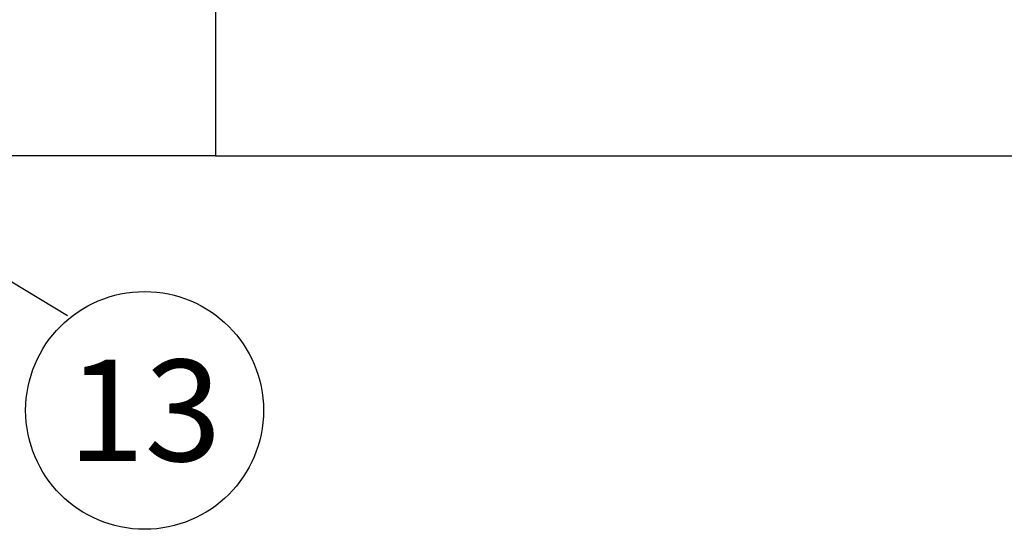
# Model space of a CAD drawing. Units: inches. Extents: x 12 to 872, y 80 to 555.
# Drawn here: x 509 to 571, y 359 to 391 of the extents above; entities that cross this region are included whole.
import ezdxf
from ezdxf.enums import TextEntityAlignment as Align

# ---------------------------------------------------------------- set-up
doc = ezdxf.new("R2010")
doc.units = ezdxf.units.IN
doc.header["$LTSCALE"] = 0.25
doc.header["$MEASUREMENT"] = 0
for name, color, linetype in [('DIM', 1, 'Continuous'), ('DIM @ 1 (1)', 1, 'Continuous'), ('DIM @ 1 (2)', 1, 'Continuous'), ('DIM @ 12', 1, 'Continuous'), ('DIM @ 16', 1, 'Continuous'), ('DIM @ 2', 1, 'Continuous'), ('DIM @ 24', 1, 'Continuous'), ('DIM @ 32', 1, 'Continuous'), ('DIM @ 4', 1, 'Continuous'), ('DIM @ 48', 1, 'Continuous'), ('DIM @ 64', 1, 'Continuous'), ('DIM @ 8', 1, 'Continuous'), ('DIM @ 96', 1, 'Continuous'), ('OBJ', 7, 'Continuous'), ('TEXT', 1, 'Continuous'), ('TXT', 7, 'Continuous')]:
    doc.layers.add(name, color=color, linetype=linetype)
doc.styles.get("Standard").update_dxf_attribs({"font": 'romans.shx'})
doc.styles.add('TXT.SHX', font='romans.shx')
doc.dimstyles.get("Standard").update_dxf_attribs({"dimtxt": 0.09, "dimasz": 0.07, "dimexe": 0.009, "dimexo": 0.009, "dimgap": 0.009, "dimtad": 1, "dimtih": 1, "dimtoh": 1, "dimdec": 4, "dimzin": 0, "dimdsep": 46, "dimlunit": 5, "dimtxsty": 'Standard', "dimcen": 0, "dimclrt": 7, "dimadec": 0, "dimazin": 0, "dimtfac": 1, "dimtdec": 4, "dimtofl": 0, "dimtmove": 0, "dimatfit": 1, "dimfxl": 0, "dimtolj": 1, "dimtzin": 0, "dimarcsym": 0})

# ---------------------------------------------------------------- blocks, each defined once
blk = doc.blocks.new('*D1427')
at = {"layer": 'DEFPOINTS', "color": 0}
for p in [(521.38, 466.373), (521.38, 382.373), (642.931, 382.373)]:
    blk.add_point(p, dxfattribs=at)
at = {"layer": 'DIM', "color": 0, "lineweight": -2}
for p, q in [((521.956, 466.373), (643.507, 466.373)), ((642.931, 461.893), (642.931, 427.244)), ((642.931, 386.853), (642.931, 419.235)), ((521.956, 382.373), (643.507, 382.373))]:
    blk.add_line(p, q, dxfattribs=at)
at = {"layer": 'DIM', "color": 0}
for points in [[(642.185, 461.893), (643.678, 461.893), (642.931, 466.373)], [(642.185, 386.853), (643.678, 386.853), (642.931, 382.373)]]:
    blk.add_solid(points, dxfattribs=at)
at = {"layer": 'DIM', "color": 7, "insert": (642.931, 423.239), "char_height": 5.76, "attachment_point": 5}
blk.add_mtext('\\A1;7\'-0"', dxfattribs=at)
blk = doc.blocks.new('*D1428')
at = {"layer": 'DEFPOINTS', "color": 0}
for p in [(521.38, 466.373), (521.38, 382.373), (642.931, 382.373)]:
    blk.add_point(p, dxfattribs=at)
at = {"layer": 'DIM', "color": 0, "lineweight": -2}
for p, q in [((522.244, 466.373), (643.795, 466.373)), ((642.931, 459.653), (642.931, 429.246)), ((642.931, 389.093), (642.931, 417.232)), ((522.244, 382.373), (643.795, 382.373))]:
    blk.add_line(p, q, dxfattribs=at)
at = {"layer": 'DIM', "color": 0}
for points in [[(641.811, 459.653), (644.051, 459.653), (642.931, 466.373)], [(641.811, 389.093), (644.051, 389.093), (642.931, 382.373)]]:
    blk.add_solid(points, dxfattribs=at)
at = {"layer": 'DIM', "color": 7, "insert": (642.931, 423.239), "char_height": 8.64, "attachment_point": 5}
blk.add_mtext('\\A1;7\'-0"', dxfattribs=at)
blk = doc.blocks.new('*D1429')
at = {"layer": 'DEFPOINTS', "color": 0}
for p in [(521.38, 466.373), (521.38, 382.373), (642.931, 382.373)]:
    blk.add_point(p, dxfattribs=at)
at = {"layer": 'DIM', "color": 0, "lineweight": -2}
for p, q in [((521.812, 466.373), (643.363, 466.373)), ((642.931, 463.013), (642.931, 426.243)), ((642.931, 385.733), (642.931, 420.236)), ((521.812, 382.373), (643.363, 382.373))]:
    blk.add_line(p, q, dxfattribs=at)
at = {"layer": 'DIM', "color": 0}
for points in [[(642.371, 463.013), (643.491, 463.013), (642.931, 466.373)], [(642.371, 385.733), (643.491, 385.733), (642.931, 382.373)]]:
    blk.add_solid(points, dxfattribs=at)
at = {"layer": 'DIM', "color": 7, "insert": (642.931, 423.239), "char_height": 4.32, "attachment_point": 5}
blk.add_mtext('\\A1;7\'-0"', dxfattribs=at)
blk = doc.blocks.new('*D1430')
at = {"layer": 'DEFPOINTS', "color": 0}
for p in [(521.38, 466.373), (521.38, 382.373), (642.931, 382.373)]:
    blk.add_point(p, dxfattribs=at)
at = {"layer": 'DIM', "color": 0, "lineweight": -2}
for p, q in [((521.668, 466.373), (643.219, 466.373)), ((642.931, 464.133), (642.931, 425.241)), ((642.931, 384.613), (642.931, 421.237)), ((521.668, 382.373), (643.219, 382.373))]:
    blk.add_line(p, q, dxfattribs=at)
at = {"layer": 'DIM', "color": 0}
for points in [[(642.558, 464.133), (643.305, 464.133), (642.931, 466.373)], [(642.558, 384.613), (643.305, 384.613), (642.931, 382.373)]]:
    blk.add_solid(points, dxfattribs=at)
at = {"layer": 'DIM', "color": 7, "insert": (642.931, 423.239), "char_height": 2.88, "attachment_point": 5}
blk.add_mtext('\\A1;7\'-0"', dxfattribs=at)
blk = doc.blocks.new('*D1431')
at = {"layer": 'DEFPOINTS', "color": 0}
for p in [(521.38, 466.373), (521.38, 382.373), (642.931, 382.373)]:
    blk.add_point(p, dxfattribs=at)
at = {"layer": 'DIM', "color": 0, "lineweight": -2}
for p, q in [((521.596, 466.373), (643.147, 466.373)), ((642.931, 464.693), (642.931, 424.741)), ((642.931, 384.053), (642.931, 421.737)), ((521.596, 382.373), (643.147, 382.373))]:
    blk.add_line(p, q, dxfattribs=at)
at = {"layer": 'DIM', "color": 0}
for points in [[(642.651, 464.693), (643.211, 464.693), (642.931, 466.373)], [(642.651, 384.053), (643.211, 384.053), (642.931, 382.373)]]:
    blk.add_solid(points, dxfattribs=at)
at = {"layer": 'DIM', "color": 7, "insert": (642.931, 423.239), "char_height": 2.16, "attachment_point": 5}
blk.add_mtext('\\A1;7\'-0"', dxfattribs=at)
blk = doc.blocks.new('*D1432')
at = {"layer": 'DEFPOINTS', "color": 0}
for p in [(521.38, 466.373), (521.38, 382.373), (642.931, 382.373)]:
    blk.add_point(p, dxfattribs=at)
at = {"layer": 'DIM', "color": 0, "lineweight": -2}
for p, q in [((521.524, 466.373), (643.075, 466.373)), ((642.931, 465.253), (642.931, 424.24)), ((642.931, 383.493), (642.931, 422.238)), ((521.524, 382.373), (643.075, 382.373))]:
    blk.add_line(p, q, dxfattribs=at)
at = {"layer": 'DIM', "color": 0}
for points in [[(642.745, 465.253), (643.118, 465.253), (642.931, 466.373)], [(642.745, 383.493), (643.118, 383.493), (642.931, 382.373)]]:
    blk.add_solid(points, dxfattribs=at)
at = {"layer": 'DIM', "color": 7, "insert": (642.931, 423.239), "char_height": 1.44, "attachment_point": 5}
blk.add_mtext('\\A1;7\'-0"', dxfattribs=at)
blk = doc.blocks.new('*D1433')
at = {"layer": 'DEFPOINTS', "color": 0}
for p in [(521.38, 466.373), (521.38, 382.373), (642.931, 382.373)]:
    blk.add_point(p, dxfattribs=at)
at = {"layer": 'DIM', "color": 0, "lineweight": -2}
for p, q in [((521.488, 466.373), (643.039, 466.373)), ((642.931, 465.533), (642.931, 423.99)), ((642.931, 383.213), (642.931, 422.488)), ((521.488, 382.373), (643.039, 382.373))]:
    blk.add_line(p, q, dxfattribs=at)
at = {"layer": 'DIM', "color": 0}
for points in [[(642.791, 465.533), (643.071, 465.533), (642.931, 466.373)], [(642.791, 383.213), (643.071, 383.213), (642.931, 382.373)]]:
    blk.add_solid(points, dxfattribs=at)
at = {"layer": 'DIM', "color": 7, "insert": (642.931, 423.239), "char_height": 1.08, "attachment_point": 5}
blk.add_mtext('\\A1;7\'-0"', dxfattribs=at)
blk = doc.blocks.new('*D1434')
at = {"layer": 'DEFPOINTS', "color": 0}
for p in [(521.38, 466.373), (521.38, 382.373), (642.931, 382.373)]:
    blk.add_point(p, dxfattribs=at)
at = {"layer": 'DIM', "color": 0, "lineweight": -2}
for p, q in [((521.452, 466.373), (643.003, 466.373)), ((642.931, 465.813), (642.931, 423.74)), ((642.931, 382.933), (642.931, 422.739)), ((521.452, 382.373), (643.003, 382.373))]:
    blk.add_line(p, q, dxfattribs=at)
at = {"layer": 'DIM', "color": 0}
for points in [[(642.838, 465.813), (643.025, 465.813), (642.931, 466.373)], [(642.838, 382.933), (643.025, 382.933), (642.931, 382.373)]]:
    blk.add_solid(points, dxfattribs=at)
at = {"layer": 'DIM', "color": 7, "insert": (642.931, 423.239), "char_height": 0.72, "attachment_point": 5}
blk.add_mtext('\\A1;7\'-0"', dxfattribs=at)
blk = doc.blocks.new('*D1435')
at = {"layer": 'DEFPOINTS', "color": 0}
for p in [(521.38, 466.373), (521.38, 382.373), (642.931, 382.373)]:
    blk.add_point(p, dxfattribs=at)
at = {"layer": 'DIM', "color": 0, "lineweight": -2}
for p, q in [((521.416, 466.373), (642.967, 466.373)), ((642.931, 466.093), (642.931, 423.489)), ((642.931, 382.653), (642.931, 422.989)), ((521.416, 382.373), (642.967, 382.373))]:
    blk.add_line(p, q, dxfattribs=at)
at = {"layer": 'DIM', "color": 0}
for points in [[(642.885, 466.093), (642.978, 466.093), (642.931, 466.373)], [(642.885, 382.653), (642.978, 382.653), (642.931, 382.373)]]:
    blk.add_solid(points, dxfattribs=at)
at = {"layer": 'DIM', "color": 7, "insert": (642.931, 423.239), "char_height": 0.36, "attachment_point": 5}
blk.add_mtext('\\A1;7\'-0"', dxfattribs=at)
blk = doc.blocks.new('*D1436')
at = {"layer": 'DEFPOINTS', "color": 0}
for p in [(521.38, 466.373), (521.38, 382.373), (642.931, 382.373)]:
    blk.add_point(p, dxfattribs=at)
at = {"layer": 'DIM', "color": 0, "lineweight": -2}
for p, q in [((521.398, 466.373), (642.949, 466.373)), ((642.931, 466.233), (642.931, 423.364)), ((642.931, 382.513), (642.931, 423.114)), ((521.398, 382.373), (642.949, 382.373))]:
    blk.add_line(p, q, dxfattribs=at)
at = {"layer": 'DIM', "color": 0}
for points in [[(642.908, 466.233), (642.955, 466.233), (642.931, 466.373)], [(642.908, 382.513), (642.955, 382.513), (642.931, 382.373)]]:
    blk.add_solid(points, dxfattribs=at)
at = {"layer": 'DIM', "color": 7, "insert": (642.931, 423.239), "char_height": 0.18, "attachment_point": 5}
blk.add_mtext('\\A1;7\'-0"', dxfattribs=at)
blk = doc.blocks.new('*D1437')
at = {"layer": 'DEFPOINTS', "color": 0}
for p in [(521.38, 466.373), (521.38, 382.373), (642.931, 382.373)]:
    blk.add_point(p, dxfattribs=at)
at = {"layer": 'DIM', "color": 0, "lineweight": -2}
for p, q in [((521.389, 466.373), (642.94, 466.373)), ((642.931, 466.303), (642.931, 423.302)), ((642.931, 382.443), (642.931, 423.177)), ((521.389, 382.373), (642.94, 382.373))]:
    blk.add_line(p, q, dxfattribs=at)
at = {"layer": 'DIM', "color": 0}
for points in [[(642.92, 466.303), (642.943, 466.303), (642.931, 466.373)], [(642.92, 382.443), (642.943, 382.443), (642.931, 382.373)]]:
    blk.add_solid(points, dxfattribs=at)
at = {"layer": 'DIM', "color": 7, "insert": (642.931, 423.239), "char_height": 0.09, "attachment_point": 5}
blk.add_mtext('\\A1;7\'-0"', dxfattribs=at)
blk = doc.blocks.new('*D1438')
at = {"layer": 'DEFPOINTS', "color": 0}
for p in [(521.38, 466.373), (521.38, 382.373), (642.931, 382.373)]:
    blk.add_point(p, dxfattribs=at)
at = {"layer": 'DIM', "color": 0, "lineweight": -2}
for p, q in [((521.389, 466.373), (642.94, 466.373)), ((642.931, 466.303), (642.931, 423.302)), ((642.931, 382.443), (642.931, 423.177)), ((521.389, 382.373), (642.94, 382.373))]:
    blk.add_line(p, q, dxfattribs=at)
at = {"layer": 'DIM', "color": 0}
for points in [[(642.92, 466.303), (642.943, 466.303), (642.931, 466.373)], [(642.92, 382.443), (642.943, 382.443), (642.931, 382.373)]]:
    blk.add_solid(points, dxfattribs=at)
at = {"layer": 'DIM', "color": 7, "insert": (642.931, 423.239), "char_height": 0.09, "attachment_point": 5}
blk.add_mtext('\\A1;7\'-0"', dxfattribs=at)
blk = doc.blocks.new('*U1551')
at = {"layer": 'DIM @ 1 (1)'}
blk.add_leader([(486.364, 387.848), (505.177, 363.862)], dimstyle='Standard', override={"dimscale": 1, "dimtad": 0}, dxfattribs=at)
at = {"layer": 'DIM @ 12'}
blk.add_leader([(486.364, 387.848), (505.177, 363.862)], dimstyle='Standard', override={"dimscale": 12, "dimtad": 0}, dxfattribs=at)
at = {"layer": 'DIM @ 16'}
blk.add_leader([(486.364, 387.848), (505.177, 363.862)], dimstyle='Standard', override={"dimscale": 16, "dimtad": 0}, dxfattribs=at)
at = {"layer": 'DIM @ 2'}
blk.add_leader([(486.364, 387.848), (505.177, 363.862)], dimstyle='Standard', override={"dimscale": 2, "dimtad": 0}, dxfattribs=at)
at = {"layer": 'DIM @ 24'}
blk.add_leader([(486.364, 387.848), (505.177, 363.862)], dimstyle='Standard', override={"dimscale": 24, "dimtad": 0}, dxfattribs=at)
at = {"layer": 'DIM @ 32'}
blk.add_leader([(486.364, 387.848), (505.177, 363.862)], dimstyle='Standard', override={"dimscale": 32, "dimtad": 0}, dxfattribs=at)
at = {"layer": 'DIM @ 4'}
blk.add_leader([(486.364, 387.848), (505.177, 363.862)], dimstyle='Standard', override={"dimscale": 4, "dimtad": 0}, dxfattribs=at)
at = {"layer": 'DIM @ 48'}
blk.add_leader([(486.364, 387.848), (505.177, 363.862)], dimstyle='Standard', override={"dimscale": 48, "dimtad": 0}, dxfattribs=at)
at = {"layer": 'DIM @ 64'}
blk.add_leader([(486.364, 387.848), (512.052, 372.284)], dimstyle='Standard', override={"dimscale": 64, "dimtad": 0}, dxfattribs=at)
at = {"layer": 'DIM @ 8'}
blk.add_leader([(486.364, 387.848), (505.177, 363.862)], dimstyle='Standard', override={"dimscale": 8, "dimtad": 0}, dxfattribs=at)
at = {"layer": 'DIM @ 96'}
blk.add_leader([(486.364, 387.848), (505.177, 363.862)], dimstyle='Standard', override={"dimscale": 96, "dimtad": 0}, dxfattribs=at)
blk = doc.blocks.new('*U1568')
at = {"layer": 'DIM @ 1 (1)'}
dim = blk.add_linear_dim(base=(642.93122, 382.37326), p1=(521.37994, 466.37326), p2=(521.37994, 382.37326), angle=90, dimstyle='Standard', override={"dimscale": 1, "dimzin": 3, "dimlunit": 4, "dimpost": '', "dimtix": 0, "dimtofl": 0, "dimtmove": 0, "dimatfit": 1}, dxfattribs=at)
dim.commit()
dim.dimension.update_dxf_attribs({"geometry": '*D1437', "text_midpoint": (642.93122, 423.23914), "dimtype": 128})
at = {"layer": 'DIM @ 1 (2)'}
dim = blk.add_linear_dim(base=(642.93122, 382.37326), p1=(521.37994, 466.37326), p2=(521.37994, 382.37326), angle=90, dimstyle='Standard', override={"dimscale": 1, "dimzin": 3, "dimlunit": 4, "dimpost": '', "dimtix": 0, "dimtofl": 0, "dimtmove": 0, "dimatfit": 1}, dxfattribs=at)
dim.commit()
dim.dimension.update_dxf_attribs({"geometry": '*D1438', "text_midpoint": (642.93122, 423.23914), "dimtype": 128})
at = {"layer": 'DIM @ 12'}
dim = blk.add_linear_dim(base=(642.93122, 382.37326), p1=(521.37994, 466.37326), p2=(521.37994, 382.37326), angle=90, dimstyle='Standard', override={"dimscale": 12, "dimzin": 3, "dimlunit": 4, "dimpost": '', "dimtix": 0, "dimtofl": 0, "dimtmove": 0, "dimatfit": 1}, dxfattribs=at)
dim.commit()
dim.dimension.update_dxf_attribs({"geometry": '*D1433', "text_midpoint": (642.93122, 423.23914), "dimtype": 128})
at = {"layer": 'DIM @ 16'}
dim = blk.add_linear_dim(base=(642.93122, 382.37326), p1=(521.37994, 466.37326), p2=(521.37994, 382.37326), angle=90, dimstyle='Standard', override={"dimscale": 16, "dimzin": 3, "dimlunit": 4, "dimpost": '', "dimtix": 0, "dimtofl": 0, "dimtmove": 0, "dimatfit": 1}, dxfattribs=at)
dim.commit()
dim.dimension.update_dxf_attribs({"geometry": '*D1432', "text_midpoint": (642.93122, 423.23914), "dimtype": 128})
at = {"layer": 'DIM @ 2'}
dim = blk.add_linear_dim(base=(642.93122, 382.37326), p1=(521.37994, 466.37326), p2=(521.37994, 382.37326), angle=90, dimstyle='Standard', override={"dimscale": 2, "dimzin": 3, "dimlunit": 4, "dimpost": '', "dimtix": 0, "dimtofl": 0, "dimtmove": 0, "dimatfit": 1}, dxfattribs=at)
dim.commit()
dim.dimension.update_dxf_attribs({"geometry": '*D1436', "text_midpoint": (642.93122, 423.23914), "dimtype": 128})
at = {"layer": 'DIM @ 24'}
dim = blk.add_linear_dim(base=(642.93122, 382.37326), p1=(521.37994, 466.37326), p2=(521.37994, 382.37326), angle=90, dimstyle='Standard', override={"dimscale": 24, "dimzin": 3, "dimlunit": 4, "dimpost": '', "dimtix": 0, "dimtofl": 0, "dimtmove": 0, "dimatfit": 1}, dxfattribs=at)
dim.commit()
dim.dimension.update_dxf_attribs({"geometry": '*D1431', "text_midpoint": (642.93122, 423.23914), "dimtype": 128})
at = {"layer": 'DIM @ 32'}
dim = blk.add_linear_dim(base=(642.93122, 382.37326), p1=(521.37994, 466.37326), p2=(521.37994, 382.37326), angle=90, dimstyle='Standard', override={"dimscale": 32, "dimzin": 3, "dimlunit": 4, "dimpost": '', "dimtix": 0, "dimtofl": 0, "dimtmove": 0, "dimatfit": 1}, dxfattribs=at)
dim.commit()
dim.dimension.update_dxf_attribs({"geometry": '*D1430', "text_midpoint": (642.93122, 423.23914), "dimtype": 128})
at = {"layer": 'DIM @ 4'}
dim = blk.add_linear_dim(base=(642.93122, 382.37326), p1=(521.37994, 466.37326), p2=(521.37994, 382.37326), angle=90, dimstyle='Standard', override={"dimscale": 4, "dimzin": 3, "dimlunit": 4, "dimpost": '', "dimtix": 0, "dimtofl": 0, "dimtmove": 0, "dimatfit": 1}, dxfattribs=at)
dim.commit()
dim.dimension.update_dxf_attribs({"geometry": '*D1435', "text_midpoint": (642.93122, 423.23914), "dimtype": 128})
at = {"layer": 'DIM @ 48'}
dim = blk.add_linear_dim(base=(642.93122, 382.37326), p1=(521.37994, 466.37326), p2=(521.37994, 382.37326), angle=90, dimstyle='Standard', override={"dimscale": 48, "dimzin": 3, "dimlunit": 4, "dimpost": '', "dimtix": 0, "dimtofl": 0, "dimtmove": 0, "dimatfit": 1}, dxfattribs=at)
dim.commit()
dim.dimension.update_dxf_attribs({"geometry": '*D1429', "text_midpoint": (642.93122, 423.23914), "dimtype": 128})
at = {"layer": 'DIM @ 64'}
dim = blk.add_linear_dim(base=(642.93122, 382.37326), p1=(521.37994, 466.37326), p2=(521.37994, 382.37326), angle=90, dimstyle='Standard', override={"dimscale": 64, "dimzin": 3, "dimlunit": 4, "dimpost": '', "dimtix": 0, "dimtofl": 0, "dimtmove": 0, "dimatfit": 1}, dxfattribs=at)
dim.commit()
dim.dimension.update_dxf_attribs({"geometry": '*D1427', "text_midpoint": (642.93122, 423.23914), "dimtype": 128})
at = {"layer": 'DIM @ 8'}
dim = blk.add_linear_dim(base=(642.93122, 382.37326), p1=(521.37994, 466.37326), p2=(521.37994, 382.37326), angle=90, dimstyle='Standard', override={"dimscale": 8, "dimzin": 3, "dimlunit": 4, "dimpost": '', "dimtix": 0, "dimtofl": 0, "dimtmove": 0, "dimatfit": 1}, dxfattribs=at)
dim.commit()
dim.dimension.update_dxf_attribs({"geometry": '*D1434', "text_midpoint": (642.93122, 423.23914), "dimtype": 128})
at = {"layer": 'DIM @ 96'}
dim = blk.add_linear_dim(base=(642.93122, 382.37326), p1=(521.37994, 466.37326), p2=(521.37994, 382.37326), angle=90, dimstyle='Standard', override={"dimscale": 96, "dimzin": 3, "dimlunit": 4, "dimpost": '', "dimtix": 0, "dimtofl": 0, "dimtmove": 0, "dimatfit": 1}, dxfattribs=at)
dim.commit()
dim.dimension.update_dxf_attribs({"geometry": '*D1428', "text_midpoint": (642.93122, 423.23914), "dimtype": 128})

msp = doc.modelspace()

# ---------------------------------------------------------------- linework, layer by layer
at = {"layer": 'OBJ'}
for p, q in [((521.37994, 418.87918), (521.37994, 382.37326)), ((521.37994, 382.37326), (485.38607, 382.37326))]:
    msp.add_line(p, q, dxfattribs=at)
at = {"layer": 'TEXT', "color": 1}
msp.add_circle((516.90921, 366.3039), 7.5, dxfattribs=at)

# ---------------------------------------------------------------- block references
at = {"layer": 'DIM'}
for name in ['*U1568', '*U1551']:
    msp.add_blockref(name, (0, 0), dxfattribs=at)

# ---------------------------------------------------------------- texts
at = {"layer": 'TXT', "style": 'TXT.SHX'}
msp.add_text('13', height=6.4, dxfattribs=at).set_placement((516.90921, 366.3039), align=Align.MIDDLE_CENTER)

doc.saveas('drawing.dxf')
